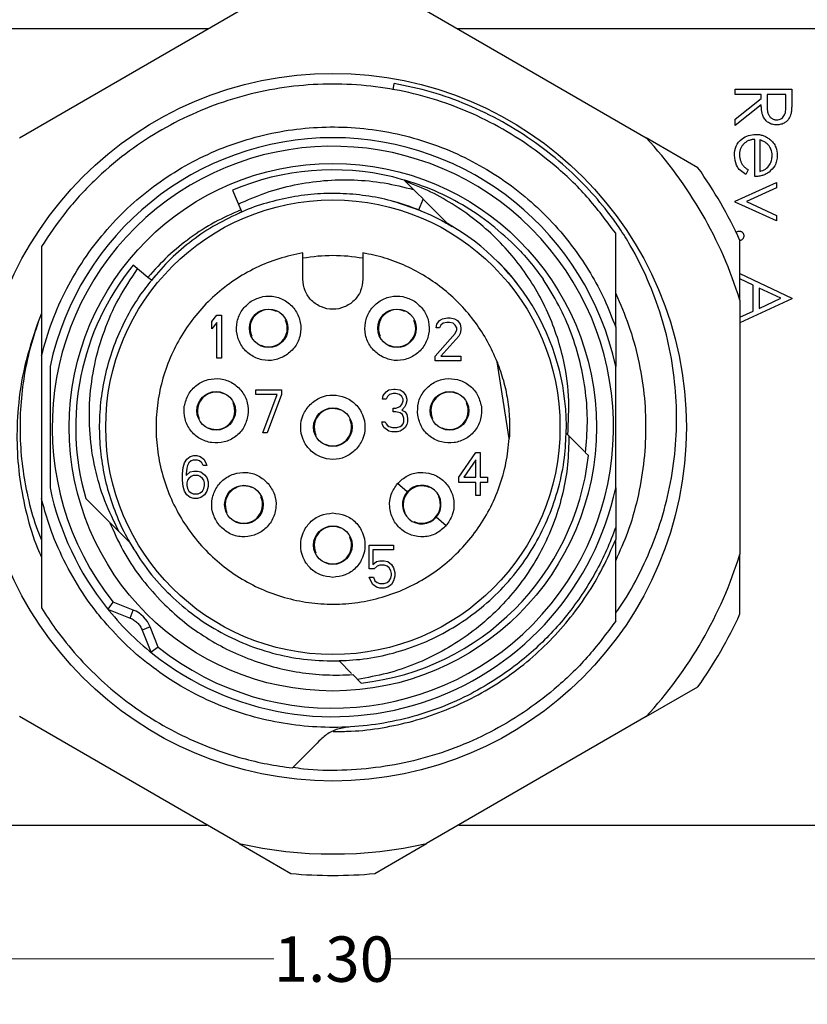
# Model space of a CAD drawing. Units: inches. Extents: x 0.1 to 16.9, y 0.1 to 10.9.
# Drawn here: x 11.4 to 13.6, y 6.6 to 9.3 of the extents above; entities that cross this region are included whole.
import ezdxf

# ---------------------------------------------------------------- set-up
doc = ezdxf.new("R2010")
doc.units = ezdxf.units.IN
doc.header["$MEASUREMENT"] = 0
doc.styles.add('SLDTEXTSTYLE0', font='TXT', dxfattribs={"width": 0.75})
doc.dimstyles.new('SLDDIMSTYLE0', dxfattribs={"dimtxt": 0.125, "dimasz": 0.13, "dimexe": 0, "dimexo": 0.0625, "dimgap": 0.03125, "dimtad": 0, "dimtih": 1, "dimtoh": 1, "dimlfac": 0.333333, "dimrnd": 1e-09, "dimzin": 12, "dimdsep": 46, "dimtxsty": 'SLDTEXTSTYLE0', "dimsah": 1, "dimcen": 0.09, "dimadec": 0, "dimazin": 3, "dimtfac": 1, "dimtofl": 0, "dimtmove": 0, "dimatfit": 3, "dimfxl": 0, "dimfrac": 2, "dimtolj": 1, "dimtzin": 12, "dimarcsym": 0})
doc.dimstyles.new('SLDDIMSTYLE1', dxfattribs={"dimtxt": 0.125, "dimasz": 0.13, "dimexe": 0, "dimexo": 0.0625, "dimgap": 0.03125, "dimtad": 0, "dimtih": 1, "dimtoh": 1, "dimlfac": 0.333333, "dimrnd": 1e-09, "dimzin": 4, "dimdsep": 46, "dimtxsty": 'SLDTEXTSTYLE0', "dimsah": 1, "dimcen": 0.09, "dimadec": 0, "dimazin": 1, "dimtfac": 1, "dimtofl": 0, "dimtmove": 0, "dimatfit": 3, "dimfxl": 0, "dimfrac": 2, "dimtolj": 1, "dimtzin": 12, "dimarcsym": 0})

# ---------------------------------------------------------------- blocks, each defined once
blk = doc.blocks.new('_D')
at = {"color": 7, "linetype": 'Continuous', "lineweight": 18}
for p, q in [((12.8886, 10.0162), (15.4931, 10.0162)), ((15.3681, 10.0162), (15.3681, 8.6895)), ((15.3681, 7.0718), (15.3681, 8.4911)), ((14.3157, 7.0718), (15.4931, 7.0718))]:
    blk.add_line(p, q, dxfattribs=at)
for points in [[(15.3681, 10.0162), (15.3481, 9.8862), (15.3881, 9.8862)], [(15.3681, 7.0718), (15.3881, 7.2018), (15.3481, 7.2018)]]:
    blk.add_solid(points, dxfattribs=at)
at = {"color": 7, "linetype": 'Continuous', "lineweight": 18, "insert": (15.2526, 8.6522), "char_height": 0.125, "attachment_point": 1, "style": 'SLDTEXTSTYLE0'}
blk.add_mtext('.98', dxfattribs=at)
blk = doc.blocks.new('_D_1')
at = {"color": 7, "linetype": 'Continuous', "lineweight": 18}
for p, q in [((10.3599, 7.0218), (10.3599, 6.5781)), ((14.2657, 7.0218), (14.2657, 6.5781)), ((10.3599, 6.7031), (12.1501, 6.7031)), ((14.2657, 6.7031), (12.4734, 6.7031))]:
    blk.add_line(p, q, dxfattribs=at)
for points in [[(10.3599, 6.7031), (10.4899, 6.6831), (10.4899, 6.7231)], [(14.2657, 6.7031), (14.1357, 6.7231), (14.1357, 6.6831)]]:
    blk.add_solid(points, dxfattribs=at)
at = {"color": 7, "linetype": 'Continuous', "lineweight": 18, "insert": (12.1501, 6.765), "char_height": 0.125, "attachment_point": 1, "style": 'SLDTEXTSTYLE0'}
blk.add_mtext('1.30', dxfattribs=at)

msp = doc.modelspace()

# ---------------------------------------------------------------- linework, layer by layer
at = {"color": 7, "linetype": 'Continuous', "lineweight": 25}
for p, q in [((11.4492, 8.9642), (12.0544, 9.3136)), ((12.5712, 9.3136), (13.1764, 8.9642)), ((10.3599, 9.2651), (11.9703, 9.2651)), ((12.6553, 9.2651), (14.2657, 9.2651)), ((12.4787, 9.096), (12.4819, 9.1141)), ((13.4214, 9.0838), (13.4214, 9.0978)), ((13.4214, 9.0978), (13.5777, 9.0978)), ((13.4936, 9.0838), (13.4214, 9.0838)), ((13.4936, 9.0724), (13.4936, 9.0838)), ((13.5096, 9.0838), (13.5094, 9.0552)), ((13.5617, 9.0838), (13.5096, 9.0838)), ((13.5617, 9.0545), (13.5617, 9.0838)), ((13.5777, 9.0978), (13.5777, 9.0666)), ((13.4214, 9.015), (13.4936, 9.0724)), ((13.4936, 9.0551), (13.4214, 8.9977)), ((13.4214, 8.9977), (13.4214, 9.015)), ((13.3191, 8.8818), (13.1764, 8.9642)), ((13.4755, 8.8575), (13.4755, 8.9596)), ((13.4896, 8.9581), (13.4896, 8.8715)), ((13.4575, 8.8759), (13.451, 8.8635)), ((12.5087, 8.8483), (12.5119, 8.845)), ((13.4214, 8.7893), (13.5356, 8.8414)), ((13.5356, 8.8414), (13.5356, 8.8262)), ((12.0359, 8.8195), (12.0588, 8.7655)), ((13.5356, 8.8262), (13.4525, 8.7883)), ((12.555, 8.7633), (12.4806, 8.7886)), ((13.4214, 8.7873), (13.4214, 8.7893)), ((13.5356, 8.7353), (13.4214, 8.7873)), ((13.4525, 8.7883), (13.5356, 8.7504)), ((12.0588, 8.7655), (12.0613, 8.7597)), ((13.5356, 8.7504), (13.5356, 8.7353)), ((13.4348, 8.5166), (13.4348, 8.6814)), ((12.2301, 8.5747), (12.2301, 8.6473)), ((12.3955, 8.6473), (12.3955, 8.5747)), ((11.8031, 8.5799), (11.7621, 8.6132)), ((11.8126, 8.5723), (11.8031, 8.5799)), ((13.4348, 8.5907), (13.5777, 8.5229)), ((13.4715, 8.558), (13.4348, 8.5754)), ((13.4715, 8.4871), (13.4715, 8.558)), ((13.5472, 8.5221), (13.4876, 8.5504)), ((13.4876, 8.5504), (13.4876, 8.4945)), ((13.5777, 8.5209), (13.4348, 8.455)), ((13.4348, 8.5166), (13.4348, 7.8178)), ((13.4876, 8.4945), (13.5472, 8.5221)), ((13.5777, 8.5229), (13.5777, 8.5209)), ((13.4348, 8.4702), (13.4715, 8.4871)), ((11.5088, 8.4785), (11.4983, 8.45)), ((11.9797, 8.4579), (11.993, 8.4755)), ((11.993, 8.4755), (12.0063, 8.4755)), ((12.0063, 8.4755), (12.0063, 8.3574)), ((12.599, 8.4508), (12.6069, 8.4608)), ((12.6069, 8.4608), (12.6148, 8.4659)), ((12.6148, 8.4659), (12.6285, 8.4684)), ((12.6285, 8.4684), (12.6364, 8.4684)), ((12.6364, 8.4684), (12.6482, 8.4659)), ((12.6482, 8.4659), (12.6561, 8.4608)), ((12.6561, 8.4608), (12.664, 8.4508)), ((11.9797, 8.4378), (11.9797, 8.4579)), ((11.993, 8.4554), (11.9797, 8.4378)), ((11.993, 8.3574), (11.993, 8.4554)), ((12.5971, 8.4407), (12.599, 8.4508)), ((12.6069, 8.4407), (12.5971, 8.4407)), ((12.6108, 8.4483), (12.6069, 8.4407)), ((12.6167, 8.4533), (12.6108, 8.4483)), ((12.6266, 8.4558), (12.6167, 8.4533)), ((12.6345, 8.4558), (12.6266, 8.4558)), ((12.6443, 8.4533), (12.6345, 8.4558)), ((12.6502, 8.4483), (12.6443, 8.4533)), ((12.6541, 8.4407), (12.6502, 8.4483)), ((12.6502, 8.4257), (12.6541, 8.4357)), ((12.6541, 8.4357), (12.6541, 8.4407)), ((12.664, 8.4508), (12.6659, 8.4407)), ((12.6659, 8.4357), (12.664, 8.4257)), ((12.6659, 8.4407), (12.6659, 8.4357)), ((13.0923, 8.4427), (13.0923, 8.3343)), ((12.5951, 8.3628), (12.6502, 8.4257)), ((12.66, 8.4181), (12.6108, 8.3628)), ((12.664, 8.4257), (12.66, 8.4181)), ((11.5097, 8.3634), (11.5097, 7.971)), ((12.0063, 8.3574), (11.993, 8.3574)), ((12.5951, 8.3503), (12.5951, 8.3628)), ((12.6108, 8.3628), (12.6659, 8.3628)), ((12.6659, 8.3628), (12.6659, 8.3503)), ((12.6659, 8.3503), (12.5951, 8.3503)), ((12.799, 8.1363), (12.7657, 8.3469)), ((12.1002, 8.2574), (12.1002, 8.27)), ((12.1002, 8.27), (12.1711, 8.27)), ((12.1711, 8.27), (12.1711, 8.2574)), ((12.4593, 8.2648), (12.4671, 8.2698)), ((12.4671, 8.2698), (12.4809, 8.2723)), ((12.4809, 8.2723), (12.4848, 8.2723)), ((12.4848, 8.2723), (12.4986, 8.2698)), ((12.4986, 8.2698), (12.5065, 8.2648)), ((12.1593, 8.2574), (12.1002, 8.2574)), ((12.1199, 8.1518), (12.1593, 8.2574)), ((12.1711, 8.2574), (12.1317, 8.1518)), ((12.4494, 8.2447), (12.4514, 8.2547)), ((12.4593, 8.2447), (12.4494, 8.2447)), ((12.4514, 8.2547), (12.4593, 8.2648)), ((12.4632, 8.2522), (12.4593, 8.2447)), ((12.4691, 8.2572), (12.4632, 8.2522)), ((12.4789, 8.2598), (12.4691, 8.2572)), ((12.4868, 8.2598), (12.4789, 8.2598)), ((12.4967, 8.2572), (12.4868, 8.2598)), ((12.5026, 8.2522), (12.4967, 8.2572)), ((12.5065, 8.2447), (12.5026, 8.2522)), ((12.5065, 8.2648), (12.5144, 8.2547)), ((12.5065, 8.2396), (12.5065, 8.2447)), ((12.5144, 8.2547), (12.5163, 8.2447)), ((12.5163, 8.2447), (12.5163, 8.2396)), ((12.4789, 8.2195), (12.4868, 8.2195)), ((12.4789, 8.2095), (12.4789, 8.2195)), ((12.4868, 8.2195), (12.4986, 8.2246)), ((12.4986, 8.2246), (12.5026, 8.2296)), ((12.5026, 8.2296), (12.5065, 8.2396)), ((12.5104, 8.2221), (12.5026, 8.2145)), ((12.5144, 8.2296), (12.5104, 8.2221)), ((12.5163, 8.2396), (12.5144, 8.2296)), ((12.4868, 8.2095), (12.4789, 8.2095)), ((12.4986, 8.207), (12.4868, 8.2095)), ((12.5045, 8.202), (12.4986, 8.207)), ((12.5026, 8.2145), (12.5124, 8.2095)), ((12.5085, 8.1919), (12.5045, 8.202)), ((12.5085, 8.1819), (12.5085, 8.1919)), ((12.5124, 8.2095), (12.5163, 8.202)), ((12.5163, 8.202), (12.5183, 8.1919)), ((12.5183, 8.1919), (12.5183, 8.1819)), ((12.4474, 8.1819), (12.4573, 8.1819)), ((12.4494, 8.1743), (12.4474, 8.1819)), ((12.4534, 8.1668), (12.4494, 8.1743)), ((12.4593, 8.1617), (12.4534, 8.1668)), ((12.4573, 8.1819), (12.4593, 8.1768)), ((12.4593, 8.1768), (12.4632, 8.1718)), ((12.4671, 8.1567), (12.4593, 8.1617)), ((12.4632, 8.1718), (12.4671, 8.1693)), ((12.4671, 8.1693), (12.477, 8.1668)), ((12.477, 8.1668), (12.4888, 8.1668)), ((12.4888, 8.1668), (12.4986, 8.1693)), ((12.4986, 8.1693), (12.5026, 8.1718)), ((12.5065, 8.1617), (12.4986, 8.1567)), ((12.5026, 8.1718), (12.5065, 8.1768)), ((12.5065, 8.1768), (12.5085, 8.1819)), ((12.5124, 8.1668), (12.5065, 8.1617)), ((12.5163, 8.1743), (12.5124, 8.1668)), ((12.5183, 8.1819), (12.5163, 8.1743)), ((12.1317, 8.1518), (12.1199, 8.1518)), ((12.475, 8.1542), (12.4671, 8.1567)), ((12.4908, 8.1542), (12.475, 8.1542)), ((12.4986, 8.1567), (12.4908, 8.1542)), ((12.9603, 8.1461), (12.9563, 8.1501)), ((13.0062, 8.1002), (12.9603, 8.1461)), ((11.91, 8.0792), (11.9199, 8.0867)), ((11.9199, 8.0867), (11.9297, 8.0892)), ((11.9297, 8.0892), (11.9376, 8.0892)), ((11.9376, 8.0892), (11.9474, 8.0867)), ((11.9474, 8.0867), (11.9573, 8.0792)), ((12.66, 8.0297), (12.7073, 8.0975)), ((12.7073, 8.0975), (12.7191, 8.0975)), ((12.7191, 8.0975), (12.7191, 8.0297)), ((13.0172, 8.0892), (13.0094, 8.0969)), ((11.8982, 8.039), (11.9002, 8.0566)), ((11.9002, 8.0566), (11.9041, 8.0691)), ((11.9041, 8.0691), (11.91, 8.0792)), ((11.91, 8.0541), (11.9081, 8.039)), ((11.912, 8.0616), (11.91, 8.0541)), ((11.916, 8.0691), (11.912, 8.0616)), ((11.9219, 8.0742), (11.916, 8.0691)), ((11.9278, 8.0767), (11.9219, 8.0742)), ((11.9396, 8.0767), (11.9278, 8.0767)), ((11.9455, 8.0742), (11.9396, 8.0767)), ((11.9514, 8.0691), (11.9455, 8.0742)), ((11.9553, 8.0616), (11.9514, 8.0691)), ((11.9652, 8.0616), (11.9553, 8.0616)), ((11.9573, 8.0792), (11.9632, 8.0691)), ((11.9632, 8.0691), (11.9652, 8.0616)), ((12.7073, 8.0774), (12.6738, 8.0297)), ((12.7073, 8.0297), (12.7073, 8.0774)), ((11.8982, 8.0214), (11.8982, 8.039)), ((11.9081, 8.034), (11.9199, 8.044)), ((11.9081, 8.039), (11.9081, 8.034)), ((11.916, 8.0264), (11.912, 8.0214)), ((11.9219, 8.0314), (11.916, 8.0264)), ((11.9199, 8.044), (11.9297, 8.0465)), ((11.9278, 8.034), (11.9219, 8.0314)), ((11.9415, 8.034), (11.9278, 8.034)), ((11.9297, 8.0465), (11.9396, 8.0465)), ((11.9396, 8.0465), (11.9494, 8.044)), ((11.9474, 8.0314), (11.9415, 8.034)), ((11.9534, 8.0264), (11.9474, 8.0314)), ((11.9494, 8.044), (11.9593, 8.0365)), ((11.9573, 8.0214), (11.9534, 8.0264)), ((11.9593, 8.0365), (11.9652, 8.0289)), ((11.9652, 8.0289), (11.9691, 8.0164)), ((12.66, 8.0146), (12.66, 8.0297)), ((12.6738, 8.0297), (12.7073, 8.0297)), ((12.7191, 8.0297), (12.7388, 8.0297)), ((12.7388, 8.0297), (12.7388, 8.0146)), ((11.9002, 8.0038), (11.8982, 8.0214)), ((11.9041, 7.9912), (11.9002, 8.0038)), ((11.912, 8.0214), (11.91, 8.0139)), ((11.91, 8.0139), (11.91, 8.0063)), ((11.91, 8.0063), (11.912, 7.9988)), ((11.912, 7.9988), (11.916, 7.9912)), ((11.9534, 7.9912), (11.9573, 7.9988)), ((11.9593, 8.0139), (11.9573, 8.0214)), ((11.9573, 7.9988), (11.9593, 8.0063)), ((11.9593, 8.0063), (11.9593, 8.0139)), ((11.9691, 8.0038), (11.9652, 7.9912)), ((11.9691, 8.0164), (11.9691, 8.0038)), ((12.5178, 7.989), (12.4911, 8.0122)), ((12.7073, 8.0146), (12.66, 8.0146)), ((12.7073, 7.9794), (12.7073, 8.0146)), ((12.7191, 8.0146), (12.7191, 7.9794)), ((12.7388, 8.0146), (12.7191, 8.0146)), ((13.0923, 8.0001), (13.0923, 7.8917)), ((11.6317, 7.9713), (11.6973, 7.9058)), ((11.91, 7.9812), (11.9041, 7.9912)), ((11.9199, 7.9737), (11.91, 7.9812)), ((11.916, 7.9912), (11.9219, 7.9862)), ((11.9297, 7.9711), (11.9199, 7.9737)), ((11.9219, 7.9862), (11.9278, 7.9837)), ((11.9278, 7.9837), (11.9415, 7.9837)), ((11.9494, 7.9737), (11.9396, 7.9711)), ((11.9415, 7.9837), (11.9474, 7.9862)), ((11.9474, 7.9862), (11.9534, 7.9912)), ((11.9593, 7.9812), (11.9494, 7.9737)), ((11.9652, 7.9912), (11.9593, 7.9812)), ((12.7191, 7.9794), (12.7073, 7.9794)), ((11.9396, 7.9711), (11.9297, 7.9711)), ((12.6248, 7.896), (12.598, 7.9192)), ((11.7, 7.903), (11.7522, 7.8509)), ((12.4132, 7.8424), (12.4801, 7.8424)), ((12.4132, 7.7771), (12.4132, 7.8424)), ((12.4801, 7.8424), (12.4801, 7.8298)), ((12.423, 7.8298), (12.423, 7.7896)), ((12.4801, 7.8298), (12.423, 7.8298)), ((13.4348, 7.653), (13.4348, 7.8178)), ((12.423, 7.7896), (12.4329, 7.7972)), ((12.4348, 7.7846), (12.427, 7.7771)), ((12.4329, 7.7972), (12.4427, 7.7997)), ((12.4427, 7.7871), (12.4348, 7.7846)), ((12.4427, 7.7997), (12.4545, 7.7997)), ((12.4545, 7.7871), (12.4427, 7.7871)), ((12.4545, 7.7997), (12.4644, 7.7972)), ((12.4624, 7.7846), (12.4545, 7.7871)), ((12.4683, 7.7796), (12.4624, 7.7846)), ((12.4644, 7.7972), (12.4742, 7.7896)), ((12.4742, 7.7896), (12.4801, 7.7796)), ((12.427, 7.7771), (12.4132, 7.7771)), ((12.4132, 7.7544), (12.425, 7.7544)), ((12.4171, 7.7444), (12.4132, 7.7544)), ((12.425, 7.7544), (12.4289, 7.7444)), ((12.4722, 7.772), (12.4683, 7.7796)), ((12.4742, 7.7645), (12.4722, 7.772)), ((12.4722, 7.7519), (12.4742, 7.7595)), ((12.4742, 7.7595), (12.4742, 7.7645)), ((12.4801, 7.7796), (12.4841, 7.767)), ((12.4841, 7.757), (12.4801, 7.7444)), ((12.4841, 7.767), (12.4841, 7.757)), ((12.423, 7.7343), (12.4171, 7.7444)), ((12.4329, 7.7268), (12.423, 7.7343)), ((12.4289, 7.7444), (12.4348, 7.7394)), ((12.4348, 7.7394), (12.4427, 7.7369)), ((12.4427, 7.7369), (12.4545, 7.7369)), ((12.4545, 7.7369), (12.4624, 7.7394)), ((12.4624, 7.7394), (12.4683, 7.7444)), ((12.4742, 7.7343), (12.4644, 7.7268)), ((12.4683, 7.7444), (12.4722, 7.7519)), ((12.4801, 7.7444), (12.4742, 7.7343)), ((11.8576, 7.712), (11.8654, 7.7052)), ((12.4427, 7.7243), (12.4329, 7.7268)), ((12.4545, 7.7243), (12.4427, 7.7243)), ((12.4644, 7.7268), (12.4545, 7.7243)), ((11.6935, 7.6664), (11.7075, 7.6854)), ((11.7627, 7.6637), (11.7075, 7.6854)), ((11.6935, 7.6664), (11.689, 7.6707)), ((11.6989, 7.6634), (11.754, 7.6417)), ((11.754, 7.6417), (11.7627, 7.6637)), ((11.8093, 7.6171), (11.7873, 7.6084)), ((11.7873, 7.6084), (11.809, 7.5533)), ((11.831, 7.5619), (11.8093, 7.6171)), ((11.831, 7.5619), (11.812, 7.5479)), ((11.8163, 7.5434), (11.812, 7.5479)), ((12.3299, 7.5237), (12.3646, 7.4891)), ((12.3678, 7.4858), (12.3908, 7.4628)), ((13.1764, 7.3702), (13.3191, 7.4526)), ((12.0544, 7.0208), (11.4492, 7.3702)), ((13.1764, 7.3702), (12.5712, 7.0208)), ((10.3599, 7.0718), (11.9659, 7.0718)), ((12.6597, 7.0718), (14.2657, 7.0718)), ((12.0544, 7.0208), (12.1971, 6.9384)), ((12.4285, 6.9384), (12.5712, 7.0208))]:
    msp.add_line(p, q, dxfattribs=at)
at = {"color": 8, "linetype": 'Continuous', "lineweight": 25}
msp.add_line((12.5498, 8.7657), (12.5615, 8.7954), dxfattribs=at)
at = {"color": 7, "linetype": 'Continuous', "lineweight": 25}
for centre, radius in [((12.3128, 8.1672), 0.9744), ((12.3128, 8.1672), 0.7264), ((12.3128, 8.1672), 0.626), ((12.1359, 8.4396), 0.0531), ((12.4897, 8.4396), 0.0531), ((11.9912, 8.2124), 0.0531), ((12.6344, 8.2124), 0.0531), ((12.3128, 8.1672), 0.0531), ((12.0677, 7.9541), 0.0531), ((12.3128, 7.8424), 0.0531)]:
    msp.add_circle(centre, radius, dxfattribs=at)
for centre, radius, start, end in [((12.3128, 8.1672), 0.7972, 12.1015, 167.8985), ((12.3128, 8.1672), 1.1752, 17.2975, 42.7025), ((12.3128, 8.1672), 0.7736, 231.4807, 218.5193), ((12.3128, 8.1672), 0.7087, 76.4844, 113), ((12.3128, 8.1672), 1.2343, 24.62, 35.38), ((12.3128, 8.1672), 0.6437, 358.4778, 60.5701), ((12.3128, 8.1672), 0.4724, 79.9173, 100.0775), ((12.3128, 8.1672), 0.7087, 141, 196.045), ((12.1359, 8.4396), 0.0514, 65.1713, 204.8287), ((12.4897, 8.4396), 0.0514, 65.1713, 204.8287), ((12.1359, 8.4396), 0.0514, 245.1713, 24.8287), ((12.4897, 8.4396), 0.0514, 245.1713, 24.8287), ((11.9912, 8.2124), 0.0514, 65.1713, 204.8287), ((12.6344, 8.2124), 0.0514, 65.1713, 204.8287), ((11.9912, 8.2124), 0.0514, 245.1713, 24.8287), ((12.3128, 8.1672), 0.0514, 65.1713, 204.8287), ((12.6344, 8.2124), 0.0514, 245.1713, 24.8287), ((12.3128, 8.1672), 0.0514, 245.1713, 24.8287), ((12.3128, 8.1672), 0.7087, 276.3178, 353.6822), ((12.3128, 8.1672), 0.7972, 192.1015, 218.5193), ((12.3128, 8.1672), 0.7972, 231.4807, 347.8985), ((12.0677, 7.9541), 0.0514, 65.1713, 204.8287), ((12.5579, 7.9541), 0.0514, 65.1713, 204.8287), ((12.5579, 7.9541), 0.0531, 319, 139), ((12.0677, 7.9541), 0.0514, 245.1713, 24.8287), ((12.5579, 7.9541), 0.0531, 139, 319), ((12.5579, 7.9541), 0.0514, 245.1713, 24.8287), ((12.3128, 7.8424), 0.0514, 65.1713, 204.8287), ((12.3128, 7.8424), 0.0514, 245.1713, 24.8287), ((12.3128, 8.1672), 1.1752, 317.2975, 342.7025), ((12.3128, 8.1672), 0.7972, 218.5193, 231.4807), ((11.7075, 7.6854), 0.0236, 233.6211, 248.5), ((11.7324, 7.5868), 0.0827, 21.5, 68.5), ((12.3128, 8.1672), 1.2343, 324.62, 335.38), ((11.831, 7.5619), 0.0236, 201.5, 216.3789), ((12.3128, 8.1672), 1.1752, 257.2975, 282.7025), ((12.3128, 8.1672), 1.2343, 264.62, 275.38)]:
    msp.add_arc(centre, radius, start, end, dxfattribs=at)
for points, knots in [([(13.0923, 8.7012), (13.067, 8.7351), (13.0165, 8.8031), (12.9293, 8.8862), (12.8389, 8.9544), (12.7472, 9.0084), (12.6501, 9.052), (12.5486, 9.0841), (12.4442, 9.1048), (12.338, 9.1138), (12.2316, 9.1105), (12.1262, 9.0954), (12.0231, 9.0687), (11.9238, 9.0304), (11.8294, 8.9812), (11.7383, 8.9202), (11.653, 8.8464), (11.5742, 8.7611), (11.5311, 8.697), (11.5097, 8.6649)], [0, 0, 0, 0, 0.067625, 0.135251, 0.191798, 0.248524, 0.305072, 0.361668, 0.418448, 0.475045, 0.531638, 0.588411, 0.645006, 0.701589, 0.758354, 0.814939, 0.876549, 0.938391, 1, 1, 1, 1]), ([(13.1031, 8.7155), (13.0945, 8.7276), (13.0686, 8.7638), (13.0204, 8.8206), (12.9524, 8.8879), (12.8727, 8.9516), (12.7812, 9.0095), (12.6849, 9.0562), (12.5849, 9.0923), (12.5164, 9.1068), (12.4819, 9.1141)], [0, 0, 0, 0, 0.058672, 0.176623, 0.294578, 0.437149, 0.580173, 0.722743, 0.860546, 1, 1, 1, 1]), ([(13.5777, 9.0666), (13.5777, 9.0645), (13.5777, 9.0605), (13.5776, 9.0547), (13.5774, 9.0495), (13.5772, 9.0448), (13.5769, 9.0407), (13.5766, 9.037), (13.5761, 9.0339), (13.5757, 9.032), (13.5756, 9.0312)], [0, 0, 0, 0, 0.1762578, 0.3384344, 0.4848221, 0.6171576, 0.7346984, 0.8373852, 0.9263724, 0.9999865, 0.9999865, 0.9999865, 0.9999865]), ([(13.5359, 8.9997), (13.5338, 8.9997), (13.5298, 8.9999), (13.5239, 9.0011), (13.5184, 9.003), (13.5133, 9.0057), (13.5087, 9.0091), (13.5047, 9.0133), (13.5013, 9.0181), (13.4989, 9.0225), (13.4974, 9.0265), (13.4964, 9.0298), (13.4956, 9.0333), (13.4948, 9.0372), (13.4943, 9.0412), (13.4939, 9.0456), (13.4936, 9.0503), (13.4936, 9.0534), (13.4936, 9.0551)], [0, 0, 0, 0, 0.0787751, 0.1537107, 0.2266989, 0.2991718, 0.371166, 0.4429778, 0.516334, 0.5928571, 0.6335102, 0.6766236, 0.7229154, 0.7719714, 0.8238293, 0.8793865, 0.9379521, 1, 1, 1, 1]), ([(13.5094, 9.0552), (13.5094, 9.0539), (13.5094, 9.0513), (13.5095, 9.0475), (13.5097, 9.0441), (13.5101, 9.0408), (13.5105, 9.0379), (13.511, 9.0352), (13.5115, 9.0328), (13.5124, 9.03), (13.5139, 9.0269), (13.5159, 9.0235), (13.5186, 9.0206), (13.5215, 9.0181), (13.5249, 9.0161), (13.5284, 9.0147), (13.5321, 9.0139), (13.5347, 9.0138), (13.5359, 9.0137)], [0, 0, 0, 0, 0.071663, 0.138903, 0.20117, 0.259106, 0.312232, 0.360655, 0.405057, 0.445069, 0.51874, 0.589419, 0.658415, 0.727587, 0.796337, 0.863185, 0.930954, 1, 1, 1, 1]), ([(13.5359, 9.0137), (13.5382, 9.0139), (13.5428, 9.0142), (13.5491, 9.0173), (13.5543, 9.0217), (13.5595, 9.0294), (13.5614, 9.0409), (13.5616, 9.05), (13.5617, 9.0545)], [0, 0, 0, 0, 0.125016, 0.250027, 0.375048, 0.500095, 0.749491, 1, 1, 1, 1]), ([(13.5756, 9.0312), (13.5739, 9.0263), (13.5707, 9.0165), (13.5602, 9.0062), (13.548, 9.0005), (13.54, 8.9999), (13.5359, 8.9997)], [0, 0, 0, 0, 0.279828, 0.559499, 0.779628, 1, 1, 1, 1]), ([(11.5097, 8.3634), (11.5187, 8.3953), (11.5367, 8.4592), (11.577, 8.548), (11.6255, 8.6298), (11.6818, 8.7039), (11.7458, 8.7714), (11.8173, 8.8311), (11.8949, 8.8825), (11.9778, 8.925), (12.065, 8.9577), (12.1552, 8.9805), (12.2475, 8.9932), (12.3406, 8.9952), (12.4333, 8.9868), (12.5245, 8.9683), (12.613, 8.9393), (12.6977, 8.9008), (12.7777, 8.8531), (12.8516, 8.7965), (12.9188, 8.7321), (12.9761, 8.6634), (13.0236, 8.5919), (13.0627, 8.5194), (13.0825, 8.4682), (13.0923, 8.4427)], [0, 0, 0, 0, 0.046934, 0.093869, 0.137662, 0.181594, 0.225389, 0.269232, 0.313215, 0.357059, 0.400896, 0.444874, 0.488714, 0.532548, 0.576521, 0.620357, 0.664186, 0.708153, 0.751983, 0.795806, 0.83977, 0.883593, 0.922364, 0.96123, 1, 1, 1, 1]), ([(13.4194, 8.9162), (13.4202, 8.9249), (13.4218, 8.9422), (13.4385, 8.9609), (13.4579, 8.9718), (13.4715, 8.973), (13.4782, 8.9736)], [0, 0, 0, 0, 0.27986, 0.558825, 0.779451, 1, 1, 1, 1]), ([(13.4755, 8.9596), (13.474, 8.9596), (13.4711, 8.9594), (13.4667, 8.9588), (13.4626, 8.9578), (13.4587, 8.9564), (13.455, 8.9547), (13.4515, 8.9526), (13.4483, 8.9501), (13.4452, 8.9474), (13.4425, 8.9443), (13.44, 8.9411), (13.438, 8.9377), (13.4363, 8.9341), (13.435, 8.9303), (13.4342, 8.9263), (13.4336, 8.9222), (13.4335, 8.9194), (13.4335, 8.918)], [0, 0, 0, 0, 0.0684, 0.134507, 0.198437, 0.260813, 0.322103, 0.383326, 0.444956, 0.507715, 0.570157, 0.631123, 0.691288, 0.750888, 0.811006, 0.872301, 0.934989, 1, 1, 1, 1]), ([(13.4782, 8.9736), (13.48, 8.9736), (13.4835, 8.9735), (13.4886, 8.9729), (13.4936, 8.9719), (13.4985, 8.9704), (13.5032, 8.9686), (13.5077, 8.9663), (13.5122, 8.9636), (13.5149, 8.9615), (13.5163, 8.9605)], [0, 0, 0, 0, 0.128045, 0.253768, 0.377428, 0.500551, 0.623296, 0.746578, 0.872348, 1, 1, 1, 1]), ([(13.5129, 8.9446), (13.509, 8.948), (13.5021, 8.9541), (13.4934, 8.9569), (13.4896, 8.9581)], [0, 0, 0, 0, 0.558848, 1, 1, 1, 1]), ([(13.5163, 8.9605), (13.5199, 8.9573), (13.5271, 8.9509), (13.5358, 8.9358), (13.5369, 8.9234), (13.5376, 8.9159)], [0, 0, 0, 0, 0.280507, 0.5608, 1, 1, 1, 1]), ([(13.5236, 8.9151), (13.5231, 8.9212), (13.5222, 8.932), (13.5157, 8.9407), (13.5129, 8.9446)], [0, 0, 0, 0, 0.559487, 1, 1, 1, 1]), ([(13.451, 8.8635), (13.4458, 8.8667), (13.4355, 8.873), (13.4222, 8.891), (13.4205, 8.9066), (13.4194, 8.9162)], [0, 0, 0, 0, 0.280926, 0.561388, 1, 1, 1, 1]), ([(13.4335, 8.918), (13.4335, 8.9166), (13.4335, 8.9138), (13.4341, 8.9096), (13.4349, 8.9056), (13.4361, 8.9016), (13.4375, 8.8978), (13.4392, 8.8942), (13.4411, 8.891), (13.4432, 8.8879), (13.4458, 8.885), (13.4492, 8.8821), (13.453, 8.8789), (13.456, 8.877), (13.4575, 8.8759)], [0, 0, 0, 0, 0.0825803, 0.1638551, 0.2462261, 0.3282812, 0.4085772, 0.4857051, 0.5596472, 0.6307363, 0.705763, 0.7920952, 0.8898124, 0.9999781, 0.9999781, 0.9999781, 0.9999781]), ([(13.4896, 8.8715), (13.495, 8.8732), (13.5058, 8.8766), (13.5166, 8.8886), (13.5226, 8.9019), (13.5233, 8.9107), (13.5236, 8.9151)], [0, 0, 0, 0, 0.280149, 0.55925, 0.77961, 1, 1, 1, 1]), ([(13.5376, 8.9159), (13.5373, 8.9109), (13.5367, 8.901), (13.5303, 8.8841), (13.5209, 8.8753), (13.5152, 8.8699)], [0, 0, 0, 0, 0.280626, 0.560996, 1, 1, 1, 1]), ([(13.5152, 8.8699), (13.5138, 8.8689), (13.5111, 8.8669), (13.5067, 8.8645), (13.5022, 8.8623), (13.4973, 8.8606), (13.4922, 8.8592), (13.4869, 8.8582), (13.4813, 8.8576), (13.4775, 8.8575), (13.4755, 8.8575)], [0, 0, 0, 0, 0.118522, 0.236255, 0.356174, 0.47725, 0.60154, 0.729618, 0.862158, 1, 1, 1, 1]), ([(12.052, 8.7816), (12.0771, 8.7927), (12.1271, 8.8147), (12.2067, 8.8359), (12.2883, 8.8478), (12.3713, 8.8496), (12.4544, 8.8419), (12.5083, 8.8284), (12.5353, 8.8216)], [0, 0, 0, 0, 0.165637, 0.33038, 0.496738, 0.663749, 0.831638, 1, 1, 1, 1]), ([(12.8139, 8.6683), (12.79, 8.6903), (12.7423, 8.7344), (12.6601, 8.7871), (12.5722, 8.8298), (12.5097, 8.8474), (12.4784, 8.8562)], [0, 0, 0, 0, 0.250004, 0.500002, 0.749998, 1, 1, 1, 1]), ([(12.9603, 8.1461), (12.9622, 8.1819), (12.966, 8.254), (12.9508, 8.3499), (12.927, 8.4318), (12.8985, 8.4999), (12.8625, 8.5649), (12.8192, 8.6261), (12.7692, 8.6825), (12.7128, 8.7334), (12.6506, 8.778), (12.5837, 8.8163), (12.5359, 8.8354), (12.5119, 8.845)], [0, 0, 0, 0, 0.12025, 0.24184, 0.323697, 0.406147, 0.489194, 0.572839, 0.657079, 0.741915, 0.827348, 0.913373, 1, 1, 1, 1]), ([(12.6291, 8.7278), (12.6099, 8.7471), (12.5698, 8.7872), (12.5317, 8.8252), (12.5119, 8.845)], [0, 0, 0, 0, 0.479715, 1, 1, 1, 1]), ([(12.5498, 8.7657), (12.5274, 8.7737), (12.4826, 8.7898), (12.4126, 8.8044), (12.3416, 8.8116), (12.2702, 8.8108), (12.1992, 8.8023), (12.1299, 8.7853), (12.0802, 8.7691), (12.0548, 8.7565), (12.0508, 8.7545)], [0, 0, 0, 0, 0.139059, 0.278119, 0.417179, 0.556238, 0.695299, 0.834357, 0.973418, 1, 1, 1, 1]), ([(12.0588, 8.7655), (12.0346, 8.7547), (11.9861, 8.7332), (11.919, 8.6897), (11.8568, 8.6394), (11.821, 8.5997), (11.8031, 8.5799)], [0, 0, 0, 0, 0.249164, 0.498886, 0.749163, 1, 1, 1, 1]), ([(12.0613, 8.7597), (12.0375, 8.7486), (11.99, 8.7265), (11.9246, 8.6824), (11.8642, 8.6317), (11.8298, 8.5921), (11.8126, 8.5723)], [0, 0, 0, 0, 0.249999, 0.499999, 0.750004, 1, 1, 1, 1]), ([(12.5498, 8.7657), (12.57, 8.7572), (12.6016, 8.744), (12.6308, 8.7262), (12.6413, 8.7198)], [0, 0, 0, 0, 0.640492, 1, 1, 1, 1]), ([(13.0923, 7.656), (13.095, 7.6594), (13.1188, 7.6905), (13.1549, 7.7557), (13.1987, 7.8508), (13.2308, 7.9507), (13.2521, 8.0538), (13.2615, 8.1589), (13.2592, 8.2647), (13.2453, 8.3699), (13.2195, 8.4732), (13.1822, 8.5732), (13.1421, 8.6538), (13.1131, 8.6996), (13.1031, 8.7155)], [0, 0, 0, 0, 0.0115446, 0.1045441, 0.1975648, 0.2908792, 0.3839051, 0.477742, 0.5718761, 0.6657185, 0.7603659, 0.8553137, 0.9499679, 1, 1, 1, 1]), ([(13.4233, 8.7031), (13.4236, 8.7035), (13.4247, 8.7051), (13.428, 8.7068), (13.431, 8.7071), (13.4325, 8.7072)], [0, 0, 0, 0, 0.140706, 0.570159, 1, 1, 1, 1]), ([(13.4325, 8.7072), (13.4333, 8.7072), (13.4351, 8.7071), (13.4375, 8.7064), (13.4398, 8.7051), (13.4418, 8.7035), (13.4434, 8.7015), (13.4446, 8.6992), (13.4453, 8.6968), (13.4454, 8.6951), (13.4455, 8.6942)], [0.0000592, 0.0000592, 0.0000592, 0.0000592, 0.1290412, 0.2515083, 0.3740516, 0.5011296, 0.6282076, 0.7500141, 0.8724811, 1, 1, 1, 1]), ([(13.0923, 8.4427), (13.0923, 8.4861), (13.0923, 8.5514), (13.0923, 8.6373), (13.0923, 8.6799), (13.0923, 8.7012)], [0, 0, 0, 0, 0.498764, 0.749267, 1, 1, 1, 1]), ([(13.4455, 8.6942), (13.4454, 8.6933), (13.4453, 8.6916), (13.4446, 8.6892), (13.4434, 8.6869), (13.4418, 8.6849), (13.4398, 8.6833), (13.4375, 8.6821), (13.4351, 8.6813), (13.4333, 8.6812), (13.4325, 8.6812)], [0, 0, 0, 0, 0.127574, 0.2486235, 0.3718293, 0.4989622, 0.626095, 0.747954, 0.870903, 0.9999398, 0.9999398, 0.9999398, 0.9999398]), ([(11.5097, 8.6649), (11.5097, 8.6428), (11.5097, 8.5824), (11.5097, 8.4822), (11.5097, 8.4031), (11.5097, 8.3634)], [0, 0, 0, 0, 0.224004, 0.611319, 1, 1, 1, 1]), ([(12.8139, 8.6683), (12.828, 8.6536), (12.8562, 8.6241), (12.8804, 8.5913), (12.8925, 8.5748)], [0, 0, 0, 0, 0.499998, 1, 1, 1, 1]), ([(12.2301, 8.6473), (12.2079, 8.6426), (12.1634, 8.633), (12.1, 8.6071), (12.0407, 8.5733), (11.9867, 8.5313), (11.9391, 8.4823), (11.8988, 8.4271), (11.8666, 8.3668), (11.8431, 8.3026), (11.8288, 8.2358), (11.824, 8.1676), (11.8287, 8.0994), (11.8429, 8.0325), (11.8663, 7.9683), (11.8984, 7.908), (11.9386, 7.8527), (11.9861, 7.8036), (12.0401, 7.7616), (12.0993, 7.7275), (12.1627, 7.702), (12.2291, 7.6856), (12.2971, 7.6787), (12.3654, 7.6812), (12.4326, 7.6933), (12.4976, 7.7147), (12.5589, 7.7449), (12.6154, 7.7833), (12.666, 7.8293), (12.7097, 7.8819), (12.7456, 7.94), (12.7729, 8.0026), (12.7919, 8.0684), (12.7967, 8.1136), (12.799, 8.1363)], [0, 0, 0, 0, 0.031251, 0.062501, 0.09375, 0.125, 0.156251, 0.187501, 0.21875, 0.25, 0.281251, 0.3125, 0.343751, 0.375, 0.406251, 0.437501, 0.46875, 0.5, 0.53125, 0.5625, 0.59375, 0.625, 0.65625, 0.687501, 0.71875, 0.750001, 0.781251, 0.812501, 0.843751, 0.875, 0.90625, 0.9375, 0.96875, 1, 1, 1, 1]), ([(12.7657, 8.3469), (12.7573, 8.3659), (12.7406, 8.4039), (12.7065, 8.4563), (12.6665, 8.5042), (12.6207, 8.5465), (12.5698, 8.5827), (12.5147, 8.6119), (12.4565, 8.6345), (12.4158, 8.6431), (12.3955, 8.6473)], [0, 0, 0, 0, 0.125002, 0.25, 0.375003, 0.499999, 0.625001, 0.750002, 0.875001, 1, 1, 1, 1]), ([(12.8242, 8.558), (12.8239, 8.5584), (12.8082, 8.5821), (12.7879, 8.6024), (12.768, 8.6224)], [0, 0, 0, 0, 0.014362, 1, 1, 1, 1]), ([(11.7241, 7.879), (11.71, 7.9071), (11.6819, 7.9634), (11.6555, 8.0547), (11.6413, 8.1488), (11.641, 8.2447), (11.6541, 8.3401), (11.6811, 8.433), (11.7202, 8.5222), (11.7565, 8.576), (11.7747, 8.603)], [0, 0, 0, 0, 0.1229039, 0.246144, 0.3703203, 0.4948707, 0.6203249, 0.7461498, 0.8729117, 1, 1, 1, 1]), ([(11.8222, 8.5828), (11.8106, 8.5689), (11.7838, 8.5367), (11.7492, 8.4806), (11.7179, 8.4165), (11.694, 8.3492), (11.6777, 8.2796), (11.6691, 8.2087), (11.6685, 8.1373), (11.6757, 8.0663), (11.6907, 7.9964), (11.7137, 7.9289), (11.7376, 7.8748), (11.7563, 7.8451), (11.7623, 7.8355)], [0, 0, 0, 0, 0.067863, 0.156837, 0.245809, 0.334784, 0.423758, 0.512731, 0.601705, 0.690678, 0.779652, 0.868626, 0.957599, 1, 1, 1, 1]), ([(12.3955, 8.5747), (12.3942, 8.5639), (12.3918, 8.5422), (12.3726, 8.5147), (12.3453, 8.4963), (12.3128, 8.4899), (12.2803, 8.4963), (12.253, 8.5147), (12.2339, 8.5422), (12.2314, 8.5639), (12.2301, 8.5747)], [0, 0, 0, 0, 0.125, 0.250003, 0.375003, 0.499997, 0.625004, 0.750005, 0.875, 1, 1, 1, 1]), ([(13.0094, 8.0969), (13.0117, 8.1247), (13.0164, 8.1801), (13.0107, 8.2637), (12.9959, 8.3462), (12.971, 8.4264), (12.9373, 8.5036), (12.9074, 8.5511), (12.8925, 8.5748)], [0, 0, 0, 0, 0.165829, 0.331993, 0.498492, 0.665326, 0.832495, 1, 1, 1, 1]), ([(12.1841, 8.3653), (12.1737, 8.3601), (12.1528, 8.3497), (12.1169, 8.3508), (12.0844, 8.3647), (12.0597, 8.3901), (12.0465, 8.4231), (12.0471, 8.4584), (12.0607, 8.4916), (12.0787, 8.5065), (12.0877, 8.5139)], [0, 0, 0, 0, 0.125001, 0.249999, 0.374992, 0.499997, 0.625, 0.750002, 0.875001, 1, 1, 1, 1]), ([(12.0877, 8.5139), (12.0981, 8.5191), (12.119, 8.5295), (12.1549, 8.5284), (12.1874, 8.5145), (12.2121, 8.4891), (12.2253, 8.4561), (12.2247, 8.4208), (12.2111, 8.3876), (12.1931, 8.3727), (12.1841, 8.3653)], [0, 0, 0, 0, 0.124999, 0.249995, 0.374997, 0.500001, 0.624997, 0.749997, 0.874994, 1, 1, 1, 1]), ([(12.4415, 8.3653), (12.4325, 8.3727), (12.4145, 8.3876), (12.4009, 8.4208), (12.4003, 8.4561), (12.4135, 8.4891), (12.4382, 8.5145), (12.4707, 8.5284), (12.5066, 8.5295), (12.5275, 8.5191), (12.5379, 8.5139)], [0, 0, 0, 0, 0.124998, 0.249997, 0.374999, 0.500002, 0.624998, 0.750001, 0.875, 1, 1, 1, 1]), ([(12.5379, 8.5139), (12.5469, 8.5065), (12.5649, 8.4916), (12.5785, 8.4584), (12.5791, 8.4231), (12.5659, 8.3901), (12.5412, 8.3647), (12.5087, 8.3508), (12.4728, 8.3497), (12.4519, 8.3601), (12.4415, 8.3653)], [0, 0, 0, 0, 0.124998, 0.249997, 0.374999, 0.500002, 0.624998, 0.750001, 0.875, 1, 1, 1, 1]), ([(13.0923, 8.5352), (13.1048, 8.5065), (13.1303, 8.448), (13.1559, 8.3552), (13.172, 8.2594), (13.1767, 8.1624), (13.1708, 8.0654), (13.1538, 7.9698), (13.1283, 7.8807), (13.1037, 7.8259), (13.0923, 7.8005)], [0, 0, 0, 0, 0.123768, 0.251789, 0.379402, 0.507017, 0.635037, 0.762651, 0.890263, 1, 1, 1, 1]), ([(11.4983, 8.4499), (11.4858, 8.4125), (11.4608, 8.3376), (11.444, 8.2268), (11.4406, 8.1219), (11.4484, 8.0238), (11.4676, 7.9276), (11.4885, 7.8556), (11.5058, 7.8174), (11.5097, 7.809)], [0, 0, 0, 0, 0.180111, 0.360223, 0.509479, 0.659212, 0.80847, 0.957671, 1, 1, 1, 1]), ([(11.5008, 8.4561), (11.4926, 8.4316), (11.4756, 8.3803), (11.4596, 8.2997), (11.4506, 8.2158), (11.45, 8.1314), (11.4575, 8.0473), (11.4737, 7.9646), (11.4912, 7.9006), (11.5058, 7.8654), (11.5097, 7.8562)], [0, 0, 0, 0, 0.126538, 0.26398, 0.401421, 0.538861, 0.676302, 0.813743, 0.951185, 1, 1, 1, 1]), ([(11.5333, 8.3343), (11.5333, 8.2958), (11.5333, 8.2376), (11.5333, 8.1586), (11.5333, 8.0854), (11.5333, 8.0329), (11.5333, 8.0001)], [0, 0, 0, 0, 0.347731, 0.5255, 0.703268, 1, 1, 1, 1]), ([(12.7657, 8.3469), (12.7717, 8.33), (12.7839, 8.2963), (12.7949, 8.2435), (12.8007, 8.19), (12.7996, 8.1542), (12.799, 8.1363)], [0, 0, 0, 0, 0.2499999, 0.5000015, 0.7499973, 1, 1, 1, 1]), ([(13.0923, 8.0001), (13.0923, 8.0386), (13.0923, 8.0968), (13.0923, 8.1758), (13.0923, 8.249), (13.0923, 8.3015), (13.0923, 8.3343)], [0, 0, 0, 0, 0.347731, 0.525497, 0.703265, 1, 1, 1, 1]), ([(11.9034, 8.2247), (11.9064, 8.236), (11.9122, 8.2586), (11.9366, 8.285), (11.9684, 8.3004), (12.0038, 8.3024), (12.0373, 8.2907), (12.0636, 8.2671), (12.0798, 8.2351), (12.0792, 8.2117), (12.0789, 8.2001)], [0, 0, 0, 0, 0.124999, 0.249996, 0.374997, 0.499994, 0.624994, 0.749998, 0.875, 1, 1, 1, 1]), ([(12.5467, 8.2001), (12.5464, 8.2117), (12.5458, 8.2351), (12.562, 8.2671), (12.5883, 8.2907), (12.6218, 8.3024), (12.6572, 8.3004), (12.689, 8.285), (12.7134, 8.2586), (12.7192, 8.236), (12.7222, 8.2247)], [0, 0, 0, 0, 0.125, 0.249996, 0.375, 0.499999, 0.624996, 0.749996, 0.875001, 1, 1, 1, 1]), ([(12.2502, 8.2298), (12.2593, 8.2371), (12.2776, 8.2516), (12.3129, 8.258), (12.3476, 8.2512), (12.3771, 8.2315), (12.3968, 8.202), (12.4036, 8.1673), (12.3972, 8.132), (12.3827, 8.1137), (12.3754, 8.1046)], [0, 0, 0, 0, 0.124999, 0.250007, 0.375002, 0.500001, 0.625, 0.75, 0.875003, 1, 1, 1, 1]), ([(12.0789, 8.2001), (12.0759, 8.1888), (12.0701, 8.1662), (12.0457, 8.1398), (12.014, 8.1244), (11.9785, 8.1224), (11.945, 8.1341), (11.9187, 8.1577), (11.9026, 8.1897), (11.9031, 8.2131), (11.9034, 8.2247)], [0, 0, 0, 0, 0.124999, 0.249996, 0.374997, 0.499995, 0.624995, 0.749999, 0.875, 1, 1, 1, 1]), ([(12.3754, 8.1046), (12.3663, 8.0973), (12.348, 8.0828), (12.3127, 8.0764), (12.278, 8.0832), (12.2485, 8.1029), (12.2288, 8.1324), (12.222, 8.1671), (12.2284, 8.2024), (12.2429, 8.2207), (12.2502, 8.2298)], [0, 0, 0, 0, 0.124999, 0.249994, 0.375002, 0.500001, 0.624998, 0.750001, 0.875001, 1, 1, 1, 1]), ([(12.7222, 8.2247), (12.7225, 8.2131), (12.723, 8.1897), (12.7069, 8.1577), (12.6806, 8.1341), (12.6471, 8.1224), (12.6116, 8.1244), (12.5799, 8.1398), (12.5555, 8.1662), (12.5497, 8.1888), (12.5467, 8.2001)], [0, 0, 0, 0, 0.125001, 0.250002, 0.374996, 0.499996, 0.625006, 0.749996, 0.875001, 1, 1, 1, 1]), ([(12.3204, 7.524), (12.346, 7.525), (12.3996, 7.5271), (12.4799, 7.5438), (12.5598, 7.5708), (12.6356, 7.6082), (12.7058, 7.6551), (12.7693, 7.7107), (12.8249, 7.7742), (12.8718, 7.8444), (12.9092, 7.9202), (12.9362, 8.0001), (12.9529, 8.0801), (12.9549, 8.1333), (12.9559, 8.1585)], [0, 0, 0, 0, 0.077012, 0.16172, 0.24643, 0.331138, 0.415844, 0.500551, 0.585261, 0.669967, 0.754675, 0.839383, 0.924092, 1, 1, 1, 1]), ([(12.9634, 8.143), (12.9628, 8.1166), (12.9617, 8.0638), (12.9478, 7.9856), (12.9251, 7.9093), (12.8933, 7.8358), (12.8526, 7.7664), (12.8036, 7.7022), (12.7472, 7.6439), (12.6839, 7.5926), (12.6146, 7.5491), (12.5403, 7.514), (12.4621, 7.4873), (12.4081, 7.4776), (12.3809, 7.4727)], [0, 0, 0, 0, 0.081722, 0.163021, 0.245102, 0.327908, 0.410301, 0.493489, 0.577383, 0.660857, 0.745132, 0.830117, 0.914665, 1, 1, 1, 1]), ([(12.0008, 7.896), (11.9942, 7.9056), (11.981, 7.9249), (11.9771, 7.9606), (11.9863, 7.9946), (12.008, 8.0227), (12.0389, 8.0403), (12.0739, 8.0447), (12.1087, 8.0359), (12.1259, 8.0201), (12.1345, 8.0122)], [0, 0, 0, 0, 0.125001, 0.25, 0.375001, 0.499995, 0.625004, 0.750003, 0.874994, 1, 1, 1, 1]), ([(12.4911, 8.0122), (12.4997, 8.0201), (12.5169, 8.0359), (12.5517, 8.0447), (12.5867, 8.0403), (12.6176, 8.0227), (12.6393, 7.9946), (12.6485, 7.9606), (12.6446, 7.9249), (12.6314, 7.9056), (12.6248, 7.896)], [0, 0, 0, 0, 0.124999, 0.250002, 0.375002, 0.499998, 0.625002, 0.750003, 0.875004, 1, 1, 1, 1]), ([(12.1345, 8.0122), (12.1411, 8.0026), (12.1543, 7.9834), (12.1582, 7.9477), (12.149, 7.9136), (12.1273, 7.8855), (12.0965, 7.8679), (12.0615, 7.8635), (12.0266, 7.8724), (12.0094, 7.8881), (12.0008, 7.896)], [0, 0, 0, 0, 0.124999, 0.249999, 0.374996, 0.5, 0.624998, 0.749998, 0.875001, 1, 1, 1, 1]), ([(12.6248, 7.896), (12.6162, 7.8881), (12.599, 7.8724), (12.5641, 7.8635), (12.5291, 7.8679), (12.4983, 7.8855), (12.4766, 7.9136), (12.4674, 7.9477), (12.4713, 7.9834), (12.4845, 8.0026), (12.4911, 8.0122)], [0, 0, 0, 0, 0.124997, 0.25, 0.375, 0.499998, 0.624998, 0.749999, 0.874998, 1, 1, 1, 1]), ([(11.5097, 7.971), (11.5097, 7.9203), (11.5097, 7.8442), (11.5097, 7.744), (11.5097, 7.6943), (11.5097, 7.6695)], [0, 0, 0, 0, 0.498048, 0.748841, 1, 1, 1, 1]), ([(11.6754, 7.6406), (11.6701, 7.6472), (11.6434, 7.6802), (11.6004, 7.7437), (11.5584, 7.8255), (11.5285, 7.9018), (11.5159, 7.9479), (11.5097, 7.971)], [0, 0, 0, 0, 0.068251, 0.341755, 0.615251, 0.807626, 1, 1, 1, 1]), ([(12.3128, 7.7538), (12.3012, 7.7551), (12.278, 7.7578), (12.2485, 7.7783), (12.2288, 7.8076), (12.2219, 7.8424), (12.2288, 7.8772), (12.2485, 7.9065), (12.278, 7.927), (12.3012, 7.9296), (12.3128, 7.931)], [0, 0, 0, 0, 0.125007, 0.250004, 0.375002, 0.5, 0.624998, 0.749996, 0.874993, 1, 1, 1, 1]), ([(12.3128, 7.931), (12.3244, 7.9296), (12.3476, 7.927), (12.3771, 7.9065), (12.3968, 7.8772), (12.4037, 7.8424), (12.3968, 7.8076), (12.3771, 7.7783), (12.3476, 7.7578), (12.3244, 7.7551), (12.3128, 7.7538)], [0, 0, 0, 0, 0.124997, 0.249997, 0.374998, 0.5, 0.625002, 0.750003, 0.875003, 1, 1, 1, 1]), ([(11.6973, 7.9058), (11.709, 7.8797), (11.7325, 7.8276), (11.7794, 7.7552), (11.8176, 7.7125), (11.8367, 7.6911)], [0, 0, 0, 0, 0.3325774, 0.6659107, 1, 1, 1, 1]), ([(13.0923, 7.8917), (13.0842, 7.8704), (13.0679, 7.8277), (13.0367, 7.7659), (13.0003, 7.7062), (12.9593, 7.6503), (12.9144, 7.5988), (12.866, 7.5516), (12.8135, 7.5078), (12.7753, 7.4822), (12.7562, 7.4694)], [0, 0, 0, 0, 0.124602, 0.249205, 0.377399, 0.50559, 0.627516, 0.749441, 0.87472, 1, 1, 1, 1]), ([(13.0923, 7.8917), (13.0923, 7.8916), (13.0923, 7.8914), (13.0923, 7.8887), (13.0923, 7.8784), (13.0923, 7.8668), (13.0923, 7.8581)], [0, 0, 0, 0, 0.0722808, 0.1520847, 0.3575437, 1, 1, 1, 1]), ([(11.7522, 7.8509), (11.7674, 7.8262), (11.798, 7.7766), (11.856, 7.7111), (11.9216, 7.6535), (11.9946, 7.6054), (12.0734, 7.5675), (12.1566, 7.5409), (12.2426, 7.5248), (12.3008, 7.5241), (12.3299, 7.5237)], [0, 0, 0, 0, 0.124999, 0.250001, 0.374998, 0.5, 0.624997, 0.749997, 0.874999, 1, 1, 1, 1]), ([(13.0923, 7.6332), (13.0923, 7.653), (13.0923, 7.6925), (13.0923, 7.7672), (13.0923, 7.8228), (13.0923, 7.8581)], [0, 0, 0, 0, 0.26709, 0.534183, 1, 1, 1, 1]), ([(11.8367, 7.6911), (11.8542, 7.6742), (11.8891, 7.6402), (11.9481, 7.5967), (12.0112, 7.5594), (12.0782, 7.5292), (12.1482, 7.5063), (12.2203, 7.4912), (12.2939, 7.4835), (12.3432, 7.485), (12.3678, 7.4858)], [0, 0, 0, 0, 0.12417, 0.248577, 0.373219, 0.498099, 0.623216, 0.748574, 0.874168, 1, 1, 1, 1]), ([(11.5097, 7.6695), (11.5224, 7.6499), (11.5523, 7.6039), (11.607, 7.5369), (11.6734, 7.4694), (11.74, 7.4142), (11.8111, 7.3651), (11.8863, 7.3224), (11.9729, 7.2839), (12.0552, 7.2569), (12.1316, 7.2388), (12.1781, 7.2322), (12.2013, 7.229)], [0, 0, 0, 0, 0.0824813, 0.1939003, 0.3055962, 0.4170104, 0.4994938, 0.6109133, 0.7226092, 0.8340212, 0.9170087, 1, 1, 1, 1]), ([(12.7562, 7.4694), (12.7326, 7.4553), (12.6824, 7.4254), (12.5998, 7.3902), (12.5109, 7.3628), (12.4194, 7.3455), (12.3266, 7.3389), (12.2336, 7.3426), (12.1415, 7.3565), (12.0517, 7.381), (11.9652, 7.4152), (11.8832, 7.4587), (11.8069, 7.5113), (11.7366, 7.5714), (11.6958, 7.6176), (11.6754, 7.6406)], [0, 0, 0, 0, 0.069017, 0.14666, 0.224549, 0.302189, 0.379833, 0.457727, 0.53537, 0.612985, 0.690849, 0.768464, 0.845562, 0.922902, 1, 1, 1, 1]), ([(11.754, 7.6417), (11.7577, 7.64), (11.765, 7.6366), (11.7744, 7.6288), (11.7822, 7.6194), (11.7856, 7.6121), (11.7873, 7.6084)], [0, 0, 0, 0, 0.249994, 0.500019, 0.750007, 1, 1, 1, 1]), ([(13.0923, 7.6332), (13.067, 7.5993), (13.0165, 7.5313), (12.9293, 7.4482), (12.8389, 7.38), (12.7472, 7.326), (12.6501, 7.2824), (12.5486, 7.2503), (12.4441, 7.2294), (12.3381, 7.2212), (12.257, 7.2217), (12.2122, 7.2286), (12.2025, 7.2301)], [0, 0, 0, 0, 0.123516, 0.247035, 0.350326, 0.453944, 0.557239, 0.66062, 0.764331, 0.867715, 0.971085, 1, 1, 1, 1]), ([(12.3568, 7.3416), (12.345, 7.3399), (12.3214, 7.3365), (12.2959, 7.3221), (12.2837, 7.311), (12.2795, 7.3072)], [0, 0, 0, 0, 0.398117, 0.794912, 1, 1, 1, 1]), ([(12.2795, 7.3072), (12.2665, 7.2941), (12.2403, 7.2679), (12.2143, 7.2419), (12.2013, 7.2289)], [0, 0, 0, 0, 0.499986, 1, 1, 1, 1])]:
    msp.add_open_spline(points, degree=3, knots=knots, dxfattribs=at)
at = {"color": 8, "linetype": 'Continuous', "lineweight": 25}
msp.add_open_spline([(12.3134, 7.3297), (12.33, 7.3296), (12.3754, 7.3292), (12.4492, 7.3385), (12.5337, 7.3566), (12.6159, 7.3837), (12.6949, 7.419), (12.7698, 7.4623), (12.8398, 7.513), (12.9043, 7.5707), (12.9626, 7.6347), (13.0137, 7.7044), (13.0581, 7.7787), (13.0809, 7.8316), (13.0923, 7.8581)], degree=3, knots=[0, 0, 0, 0, 0.049795, 0.136177, 0.22256, 0.308941, 0.395323, 0.481707, 0.568089, 0.65447, 0.740854, 0.827235, 0.913618, 1, 1, 1, 1], dxfattribs=at)

# ---------------------------------------------------------------- dimensions: what is measured, and where the dimension line sits
at = {"color": 7, "linetype": 'Continuous', "lineweight": 18}
dim = msp.add_linear_dim(base=(15.3681, 7.0718), p1=(12.8386, 10.0162), p2=(14.2657, 7.0718), angle=90, dimstyle='SLDDIMSTYLE0', dxfattribs=at)
dim.commit()
dim.dimension.update_dxf_attribs({"geometry": '_D', "text_midpoint": (15.3681, 8.5903), "dimtype": 160})
dim = msp.add_linear_dim(base=(14.2657, 6.7031), p1=(10.3599, 7.0718), p2=(14.2657, 7.0718), dimstyle='SLDDIMSTYLE1', dxfattribs=at)
dim.commit()
dim.dimension.update_dxf_attribs({"geometry": '_D_1', "text_midpoint": (12.3117, 6.7031), "dimtype": 160})

doc.saveas('drawing.dxf')
